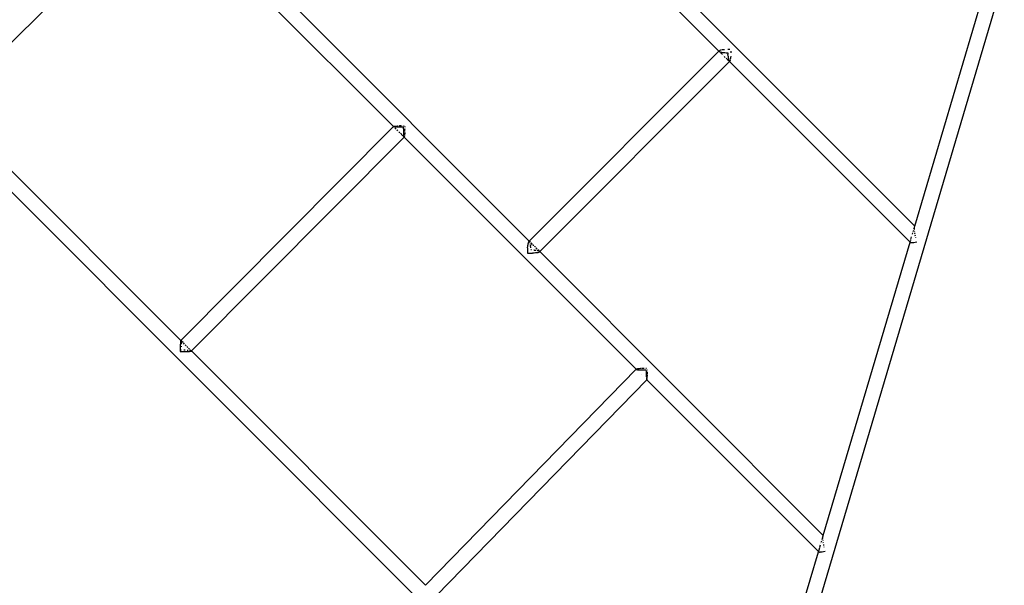
# Model space of a CAD drawing. Extents: x -9208 to 6146, y -5246 to 6879.
# Drawn here: x -1547 to -492, y -2181 to -1575 of the extents above; entities that cross this region are included whole.
import ezdxf

# ---------------------------------------------------------------- set-up
doc = ezdxf.new("R2010")
doc.units = 0
doc.layers.get('0').update_dxf_attribs({"linetype": 'CONTINUOUS'})

# ---------------------------------------------------------------- blocks, each defined once
blk = doc.blocks.new('005321')
for p, q in [((-719.3, -2296.6), (-387.9, -1177.5)), ((-909.4, -2406.1), (-2076.3, -1239.2)), ((-797.7, -1609), (-1050.4, -1356.3)), ((-1624.8, -1668.1), (-1395.2, -1440.8)), ((-1146.3, -1689.7), (-1395.2, -1440.8)), ((-587.8, -1796.3), (-907.3, -1476.8)), ((-587.8, -1796.3), (-494.9, -1482.5)), ((-1001, -1812.4), (-1253.8, -1559.6)), ((-797.7, -1609), (-1001, -1812.4)), ((-797.6, -1608.9), (-797.7, -1609)), ((-797.5, -1609.2), (-797.7, -1609)), ((-797.5, -1609), (-797.5, -1609.1)), ((-797.5, -1609.1), (-797.5, -1609.2)), ((-797.5, -1609.2), (-797.4, -1609.3)), ((-797.4, -1609.3), (-797.4, -1609.4)), ((-797.4, -1609.4), (-797.2, -1609.5)), ((-797.2, -1608.6), (-797.3, -1608.7)), ((-796.9, -1608.4), (-797.2, -1608.6)), ((-797.2, -1609.5), (-796.8, -1609.7)), ((-796.2, -1610.6), (-797.2, -1609.5)), ((-796.6, -1608.3), (-796.9, -1608.4)), ((-796.8, -1609.7), (-796.6, -1609.8)), ((-796.1, -1608.1), (-796.6, -1608.3)), ((-795.7, -1608), (-796.1, -1608.1)), ((-796.1, -1609.9), (-795.7, -1610)), ((-795.5, -1608), (-795.7, -1608)), ((-795.7, -1610), (-794.5, -1610.3)), ((-794, -1612.8), (-795.7, -1611.1)), ((-794.6, -1607.8), (-794.8, -1607.8)), ((-793.7, -1607.7), (-794.6, -1607.8)), ((-794.5, -1610.3), (-793.1, -1610.5)), ((-792.1, -1607.5), (-793.7, -1607.7)), ((-793.1, -1610.5), (-792.5, -1610.5)), ((-792.9, -1613.8), (-793, -1613.7)), ((-791.8, -1607.5), (-792.1, -1607.5)), ((-792.1, -1610.6), (-791.5, -1610.6)), ((-791.5, -1610.6), (-790.1, -1610.7)), ((-790.1, -1610.7), (-789.8, -1610.8)), ((-789.8, -1610.8), (-788.2, -1610.8)), ((-786.5, -1607.2), (-788.2, -1607.2)), ((-788.2, -1610.8), (-788.1, -1612.4)), ((-788.1, -1612.4), (-788.1, -1612.7)), ((-788, -1614.5), (-788.1, -1612.7)), ((-786.2, -1607.2), (-786.5, -1607.2)), ((-784.6, -1609.2), (-784.6, -1608.9)), ((-784.6, -1610.8), (-784.6, -1609.2)), ((-784.6, -1610.9), (-784.6, -1610.8)), ((-786.4, -1620.3), (-989.7, -1823.7)), ((-791.1, -1615.7), (-792.1, -1614.7)), ((-788.6, -1618.1), (-790.1, -1616.6)), ((-786.9, -1619.9), (-788.4, -1618.3)), ((-788, -1614.5), (-787.8, -1616.1)), ((-787.8, -1616.1), (-787.6, -1617.5)), ((-787.6, -1617.5), (-787.4, -1618.3)), ((-787.4, -1618.3), (-787.3, -1618.6)), ((-787.3, -1618.6), (-787.2, -1619.1)), ((-787.1, -1619.2), (-787, -1619.5)), ((-787, -1619.5), (-786.8, -1619.8)), ((-786.8, -1619.8), (-786.7, -1620)), ((-786.7, -1620), (-786.5, -1620.2)), ((-786.5, -1620.2), (-786.4, -1620.2)), ((-786.4, -1620.3), (-786.5, -1620.2)), ((-786.4, -1620.2), (-786.3, -1620.2)), ((-786.3, -1620.2), (-786.4, -1620.3)), ((-593, -1813.7), (-786.4, -1620.3)), ((-786, -1620), (-785.9, -1619.9)), ((-785.9, -1619.9), (-785.8, -1619.6)), ((-785.8, -1619.6), (-785.7, -1619.3)), ((-785.7, -1619.3), (-785.5, -1618.8)), ((-785.5, -1618.8), (-785.4, -1618.4)), ((-785.4, -1618.4), (-785.4, -1618.2)), ((-785.2, -1617.2), (-785, -1616.3)), ((-785.2, -1617.5), (-785.2, -1617.2)), ((-785, -1616.3), (-784.9, -1615.9)), ((-784.9, -1615.9), (-784.8, -1614.5)), ((-1374.2, -1918.7), (-1624.8, -1668.1)), ((-1374.2, -1918.7), (-1146.3, -1689.7)), ((-1146.3, -1689.7), (-1146.2, -1689.6)), ((-1146.3, -1689.7), (-1146.3, -1689.7)), ((-1146.2, -1689.8), (-1146.3, -1689.7)), ((-1146.3, -1689.7), (-1146.3, -1689.7)), ((-1146.2, -1689.6), (-1146, -1689.5)), ((-1146.1, -1689.9), (-1146.2, -1689.8)), ((-1146.2, -1689.8), (-1145.6, -1690.5)), ((-1145.9, -1689.9), (-1146.1, -1689.9)), ((-1146, -1689.5), (-1145.7, -1689.5)), ((-1145.6, -1690), (-1145.9, -1689.9)), ((-1145.7, -1689.5), (-1145.3, -1689.4)), ((-1145.1, -1690.1), (-1145.6, -1690)), ((-1145.3, -1689.4), (-1145, -1689.4)), ((-1144.8, -1690.1), (-1145.1, -1690.1)), ((-1145, -1689.4), (-1144.7, -1689.3)), ((-1143.5, -1692.6), (-1145, -1691.1)), ((-1144.8, -1690.1), (-1143.8, -1690.2)), ((-1144.1, -1689.3), (-1144, -1689.3)), ((-1144, -1689.3), (-1143.1, -1689.2)), ((-1143.3, -1690.2), (-1143.8, -1690.2)), ((-1143.1, -1689.2), (-1142.7, -1689.2)), ((-1142.8, -1690.3), (-1143.1, -1690.2)), ((-1142.4, -1690.3), (-1142.8, -1690.3)), ((-1142.7, -1689.2), (-1141.7, -1689.1)), ((-1141.7, -1694.4), (-1142.6, -1693.4)), ((-1141.3, -1690.4), (-1142.4, -1690.3)), ((-1141.7, -1689.1), (-1141.3, -1689.1)), ((-1140.9, -1690.4), (-1141.3, -1690.4)), ((-1139.9, -1690.4), (-1140.9, -1690.4)), ((-1139.7, -1696.4), (-1140.7, -1695.4)), ((-1140.3, -1689), (-1140, -1689)), ((-1138.1, -1689), (-1140, -1689)), ((-1139.9, -1690.4), (-1139.8, -1690.4)), ((-1139.2, -1690.4), (-1139.6, -1690.4)), ((-1137.7, -1690.5), (-1139.2, -1690.4)), ((-1138, -1698), (-1138.9, -1697.1)), ((-1138.1, -1689), (-1137.8, -1689)), ((-1137.8, -1689), (-1137.7, -1689)), ((-1136.3, -1699.7), (-1137.8, -1698.2)), ((-1137.4, -1690.5), (-1137.7, -1690.5)), ((-1135.8, -1690.5), (-1137.4, -1690.5)), ((-1137, -1689), (-1137, -1689)), ((-1135.8, -1688.9), (-1135.1, -1688.9)), ((-1135.8, -1692.1), (-1135.8, -1690.5)), ((-1135.8, -1692.4), (-1135.8, -1692.1)), ((-1135.8, -1692.4), (-1135.7, -1694.3)), ((-1135.7, -1694.7), (-1135.7, -1696)), ((-1135.7, -1696), (-1135.6, -1697.5)), ((-1135.6, -1697.5), (-1135.5, -1698.8)), ((-1134.4, -1697.4), (-1134.5, -1697.8)), ((-1134.5, -1697.8), (-1134.5, -1698.7)), ((-1134.4, -1696), (-1134.4, -1696.4)), ((-1134.4, -1696.4), (-1134.4, -1697.4)), ((-1134.3, -1689.8), (-1134.3, -1690.5)), ((-1134.3, -1691.7), (-1134.3, -1691.7)), ((-1134.3, -1692.4), (-1134.3, -1692.5)), ((-1134.3, -1694.3), (-1134.3, -1692.5)), ((-1134.3, -1695), (-1134.3, -1694.3)), ((-1362.9, -1930), (-1135, -1701)), ((-1136, -1700.1), (-1135.1, -1700.9)), ((-1135.4, -1699.5), (-1135.5, -1698.8)), ((-1135.3, -1699.9), (-1135.4, -1699.5)), ((-1135.3, -1700.3), (-1135.3, -1699.9)), ((-1135.2, -1700.6), (-1135.3, -1700.3)), ((-1135.1, -1700.8), (-1135.2, -1700.6)), ((-1135.1, -1700.9), (-1135.1, -1700.8)), ((-1135, -1701), (-1135.1, -1700.9)), ((-1134.9, -1700.9), (-1135, -1701)), ((-1135, -1701), (-1135, -1701)), ((-886.4, -1949.7), (-1135, -1701)), ((-1135, -1701), (-1135, -1701)), ((-1134.8, -1700.7), (-1134.9, -1700.9)), ((-1134.7, -1700), (-1134.8, -1700.4)), ((-1134.8, -1700.4), (-1134.8, -1700.7)), ((-1134.6, -1699.7), (-1134.7, -1700)), ((-1134.5, -1698.7), (-1134.6, -1698.8)), ((-1134.6, -1699.4), (-1134.6, -1699.7)), ((-590.4, -1805.1), (-590, -1803.5)), ((-589.6, -1802.2), (-589.1, -1800.6)), ((-588.8, -1799.4), (-588.2, -1797.7)), ((-588.3, -1798.1), (-588.2, -1797.7)), ((-588.3, -1798.8), (-588.3, -1798.1)), ((-588.3, -1799.2), (-588.3, -1798.8)), ((-588.2, -1797.4), (-588.1, -1797.2)), ((-588.2, -1797.7), (-588.2, -1797.4)), ((-588.2, -1800.3), (-588.2, -1799.9)), ((-588.1, -1797.2), (-587.8, -1796.3)), ((-588, -1802), (-588.1, -1801.7)), ((-587.8, -1804), (-587.8, -1803.7)), ((-1002, -1814.3), (-1002.2, -1815)), ((-1001.9, -1814), (-1002, -1814.3)), ((-1001.8, -1813.5), (-1001.9, -1813.9)), ((-1001.6, -1813.1), (-1001.8, -1813.5)), ((-1001.5, -1812.9), (-1001.6, -1813.1)), ((-1001.3, -1812.7), (-1001.5, -1812.9)), ((-1001.2, -1812.6), (-1001.3, -1812.7)), ((-1001, -1812.4), (-1001.2, -1812.6)), ((-1001, -1812.5), (-1001.2, -1812.6)), ((-1001, -1812.5), (-1001, -1812.4)), ((-1000.6, -1812.9), (-1000.7, -1812.7)), ((-1000.4, -1813.2), (-1000.6, -1812.9)), ((-999.7, -1813.7), (-1000.6, -1812.9)), ((-1000.3, -1813.5), (-1000.4, -1813.2)), ((-1000.1, -1814.1), (-1000.3, -1813.5)), ((-685.9, -2127.5), (-593, -1813.7)), ((-593, -1813.6), (-593, -1813.7)), ((-593, -1813.7), (-592.9, -1813.8)), ((-593, -1813.7), (-593, -1813.7)), ((-592.9, -1813.8), (-592.8, -1813.9)), ((-592.8, -1813.2), (-592.3, -1811.3)), ((-592.8, -1813.9), (-592.6, -1814)), ((-592.6, -1814), (-592.6, -1814)), ((-592.6, -1814), (-592.3, -1814)), ((-592.3, -1814), (-592, -1814)), ((-592.1, -1810.6), (-591.3, -1808)), ((-592, -1814), (-591.6, -1814)), ((-591.6, -1814), (-591.2, -1814)), ((-591.2, -1814), (-590.7, -1814)), ((-590.7, -1814), (-590.1, -1814)), ((-590.1, -1814), (-589.6, -1813.9)), ((-589.6, -1813.9), (-589.4, -1813.9)), ((-589.4, -1813.9), (-588.9, -1813.8)), ((-588.9, -1813.8), (-587.5, -1813.6)), ((-587.7, -1804.4), (-587.8, -1804)), ((-587.6, -1804.7), (-587.7, -1804.4)), ((-587.5, -1813.6), (-585.8, -1813.2)), ((-587.4, -1806.2), (-587.4, -1806)), ((-587.2, -1807.1), (-587.4, -1806.2)), ((-586.9, -1808.6), (-586.9, -1808.5)), ((-586.8, -1809), (-586.9, -1808.6)), ((-1002.8, -1822), (-1002.9, -1823.5)), ((-1002.9, -1823.5), (-1002.8, -1823.8)), ((-1002.7, -1819.7), (-1002.8, -1820.1)), ((-1002.8, -1820.2), (-1002.8, -1821.6)), ((-1002.8, -1821.6), (-1002.8, -1822)), ((-1002.8, -1823.8), (-1002.8, -1825.5)), ((-1002.7, -1819.7), (-1002.6, -1818)), ((-1002.6, -1817.8), (-1002.4, -1816.6)), ((-1002.6, -1817.8), (-1002.6, -1818)), ((-1002.3, -1815.5), (-1002.4, -1816.4)), ((-1002.4, -1816.4), (-1002.4, -1816.6)), ((-1002.2, -1815), (-1002.3, -1815.5)), ((-999.8, -1815.6), (-999.9, -1815.3)), ((-999.8, -1815.7), (-999.8, -1815.6)), ((-999.7, -1816.4), (-999.6, -1817)), ((-999.5, -1818.2), (-999.6, -1817)), ((-999.4, -1819.7), (-999.4, -1818.6)), ((-998.5, -1821.9), (-999.3, -1821.9)), ((-997.3, -1816.1), (-999, -1814.4)), ((-996.4, -1817.1), (-997.1, -1816.3)), ((-996.2, -1817.2), (-996.3, -1817.1)), ((-995.6, -1822.1), (-995.9, -1822.1)), ((-995.6, -1822.1), (-994, -1822.3)), ((-994.4, -1819), (-995.4, -1818)), ((-992.8, -1824.9), (-994, -1825.1)), ((-992.5, -1820.9), (-993.6, -1819.8)), ((-992.8, -1824.9), (-992.4, -1824.8)), ((-991.8, -1822.7), (-992.6, -1822.5)), ((-992.4, -1824.8), (-991.7, -1824.7)), ((-990.5, -1822.9), (-991.8, -1821.7)), ((-991.4, -1822.8), (-991.8, -1822.7)), ((-991.7, -1824.7), (-991.5, -1824.6)), ((-991.5, -1824.6), (-991.4, -1824.6)), ((-990.9, -1822.9), (-991.4, -1822.8)), ((-991.3, -1824.6), (-990.8, -1824.4)), ((-990.6, -1823), (-990.9, -1822.9)), ((-990.8, -1824.4), (-990.5, -1824.3)), ((-990.5, -1824.3), (-990.2, -1824.1)), ((-990.2, -1824.1), (-990, -1824)), ((-989.9, -1823.5), (-990.1, -1823.3)), ((-990, -1824), (-989.9, -1823.8)), ((-989.9, -1823.7), (-989.9, -1823.5)), ((-989.7, -1823.7), (-989.9, -1823.5)), ((-989.9, -1823.8), (-989.9, -1823.7)), ((-989.7, -1823.7), (-989.9, -1823.8)), ((-685.9, -2127.5), (-989.7, -1823.7)), ((-1002.8, -1825.5), (-1001.2, -1825.5)), ((-1001.2, -1825.5), (-1000.9, -1825.5)), ((-1000.9, -1825.5), (-999.3, -1825.5)), ((-999.3, -1825.5), (-999, -1825.5)), ((-999, -1825.5), (-997.5, -1825.4)), ((-995.8, -1825.3), (-997.5, -1825.4)), ((-994.2, -1825.1), (-995.8, -1825.3)), ((-1374.4, -1919.3), (-1374.5, -1919.7)), ((-1374.5, -1919.7), (-1374.5, -1920)), ((-1374.3, -1918.9), (-1374.4, -1919.1)), ((-1374.4, -1919.2), (-1374.4, -1919.3)), ((-1374.2, -1918.8), (-1374.3, -1918.8)), ((-1374.1, -1918.8), (-1374.2, -1918.7)), ((-1374.2, -1918.7), (-1374.2, -1918.8)), ((-1374.2, -1918.7), (-1374.2, -1918.7)), ((-1374, -1918.9), (-1374.1, -1918.8)), ((-1373.7, -1919.2), (-1374.1, -1918.8)), ((-1374, -1919.1), (-1374, -1918.9)), ((-1371.9, -1921), (-1373.4, -1919.5)), ((-1374.8, -1923.6), (-1374.9, -1925.1)), ((-1374.9, -1925.1), (-1374.9, -1925.5)), ((-1374.9, -1925.5), (-1374.9, -1926.9)), ((-1374.9, -1926.9), (-1374.9, -1927.2)), ((-1374.9, -1927.2), (-1374.9, -1927.3)), ((-1374.9, -1927.3), (-1374.9, -1928.8)), ((-1374.9, -1928.8), (-1374.9, -1929.1)), ((-1374.9, -1929.3), (-1374.9, -1930.8)), ((-1374.7, -1922.4), (-1374.8, -1923.4)), ((-1374.6, -1921.1), (-1374.7, -1921.9)), ((-1374.7, -1921.9), (-1374.7, -1922.2)), ((-1374.5, -1920), (-1374.6, -1920.7)), ((-1374.6, -1920.7), (-1374.6, -1921.1)), ((-1373.8, -1920.2), (-1373.8, -1919.9)), ((-1373.7, -1921.3), (-1373.8, -1920.2)), ((-1373.6, -1922.6), (-1373.7, -1921.3)), ((-1373.5, -1925.8), (-1373.5, -1924.9)), ((-1373.4, -1929.3), (-1373.4, -1928.8)), ((-1370.3, -1922.6), (-1371.3, -1921.5)), ((-1369.6, -1929.3), (-1371, -1929.3)), ((-1368.5, -1924.4), (-1369.5, -1923.4)), ((-1366.6, -1926.3), (-1367.7, -1925.2)), ((-1366.4, -1929.5), (-1367.5, -1929.4)), ((-1364.9, -1928), (-1365.9, -1927)), ((-1364.4, -1929.6), (-1365.1, -1929.6)), ((-1365.1, -1929.6), (-1365.1, -1929.6)), ((-1364.8, -1930.5), (-1364.2, -1930.4)), ((-1364, -1929.7), (-1364.4, -1929.6)), ((-1363, -1929.9), (-1364.2, -1928.7)), ((-1364.2, -1930.4), (-1363.9, -1930.3)), ((-1363.8, -1929.7), (-1364, -1929.7)), ((-1363.9, -1930.3), (-1363.5, -1930.3)), ((-1363.5, -1930.3), (-1363.3, -1930.2)), ((-1363.1, -1929.9), (-1363.2, -1929.8)), ((-1363.2, -1930.2), (-1363, -1930.1)), ((-1363, -1929.9), (-1363.1, -1929.9)), ((-1362.9, -1930), (-1363, -1929.9)), ((-1363, -1930.1), (-1362.9, -1930.1)), ((-1362.9, -1930.1), (-1362.9, -1930)), ((-1362.9, -1930), (-1362.9, -1930)), ((-1112, -2180.8), (-1362.9, -1930)), ((-1374.9, -1930.8), (-1373.4, -1930.8)), ((-1373.3, -1930.8), (-1371.5, -1930.8)), ((-1371.4, -1930.8), (-1369.6, -1930.7)), ((-1369.6, -1930.7), (-1368, -1930.7)), ((-1368, -1930.7), (-1367.5, -1930.6)), ((-1367.5, -1930.6), (-1366.9, -1930.6)), ((-1366.9, -1930.6), (-1366.5, -1930.6)), ((-1366.4, -1930.6), (-1366.1, -1930.6)), ((-1366.1, -1930.6), (-1365.2, -1930.5)), ((-1365.2, -1930.5), (-1364.8, -1930.5)), ((-886.3, -1949.7), (-1112, -2180.8)), ((-886.3, -1949.7), (-886.4, -1949.7)), ((-886.2, -1949.6), (-886.3, -1949.6)), ((-886.3, -1949.6), (-886.3, -1949.7)), ((-886.3, -1949.7), (-886.3, -1949.7)), ((-886.3, -1949.7), (-886.3, -1949.8)), ((-886.3, -1949.8), (-886.1, -1949.8)), ((-886, -1949.5), (-886.2, -1949.6)), ((-886.1, -1949.8), (-885.9, -1949.9)), ((-885.8, -1949.4), (-886, -1949.5)), ((-885.9, -1949.9), (-885.6, -1949.9)), ((-885.4, -1949.4), (-885.8, -1949.4)), ((-885.6, -1949.9), (-885.2, -1950)), ((-885, -1949.3), (-885.4, -1949.4)), ((-885.2, -1950), (-884.9, -1950.1)), ((-884.8, -1949.3), (-885, -1949.3)), ((-884.9, -1950.1), (-883.8, -1950.2)), ((-884, -1949.2), (-884.2, -1949.2)), ((-883.2, -1949.1), (-884, -1949.2)), ((-883.8, -1950.2), (-883.4, -1950.2)), ((-881.7, -1949), (-883.2, -1949.1)), ((-883.2, -1950.2), (-883.2, -1950.2)), ((-883.2, -1950.2), (-882.9, -1950.2)), ((-882.9, -1950.2), (-882.5, -1950.2)), ((-882.5, -1950.2), (-881, -1950.3)), ((-881.4, -1949), (-881.7, -1949)), ((-881, -1950.3), (-880, -1950.3)), ((-880, -1949), (-880.6, -1949)), ((-878.2, -1948.9), (-880, -1949)), ((-879.6, -1950.3), (-879.3, -1950.4)), ((-879.3, -1950.4), (-877.8, -1950.4)), ((-877.8, -1948.9), (-878.2, -1948.9)), ((-877.8, -1948.9), (-877.8, -1948.9)), ((-877.8, -1950.4), (-877.5, -1950.4)), ((-877.5, -1950.4), (-875.9, -1950.4)), ((-875.5, -1948.9), (-875.9, -1948.9)), ((-875.9, -1950.4), (-875.8, -1952.3)), ((-874.3, -1950.5), (-874.3, -1950.1)), ((-875.1, -1961), (-1100.8, -2192.1)), ((-880.7, -1955.3), (-880.7, -1955.3)), ((-875.8, -1952.3), (-875.8, -1953.9)), ((-875.8, -1953.9), (-875.8, -1954.2)), ((-875.8, -1954.3), (-875.8, -1954.4)), ((-875.8, -1954.6), (-875.7, -1956)), ((-875.7, -1956), (-875.6, -1957.5)), ((-875.6, -1957.5), (-875.6, -1957.8)), ((-875.5, -1958.5), (-875.5, -1958.4)), ((-875.5, -1958.5), (-875.5, -1958.8)), ((-875.5, -1958.8), (-875.4, -1959.5)), ((-875.4, -1959.5), (-875.4, -1959.8)), ((-875.4, -1959.8), (-875.3, -1960.3)), ((-875.3, -1960.3), (-875.3, -1960.5)), ((-875.3, -1960.5), (-875.2, -1960.8)), ((-875.2, -1960.8), (-875.1, -1960.9)), ((-875.1, -1960.9), (-875.1, -1960.9)), ((-875.1, -1960.9), (-875.1, -1961)), ((-875.1, -1961), (-875, -1961)), ((-875, -1961), (-875.1, -1961)), ((-875, -1961), (-874.9, -1960.8)), ((-691.1, -2144.9), (-875, -1961)), ((-874.9, -1960.6), (-874.8, -1960.4)), ((-874.9, -1960.8), (-874.9, -1960.6)), ((-874.8, -1960.4), (-874.7, -1960)), ((-874.7, -1959.7), (-874.7, -1959.4)), ((-874.7, -1960), (-874.7, -1959.7)), ((-874.6, -1958.6), (-874.5, -1957.8)), ((-874.6, -1958.8), (-874.6, -1958.6)), ((-874.5, -1957.4), (-874.4, -1956.3)), ((-874.5, -1957.8), (-874.5, -1957.4)), ((-874.4, -1954.2), (-874.3, -1952.8)), ((-874.4, -1954.6), (-874.4, -1954.2)), ((-874.4, -1955.2), (-874.4, -1954.6)), ((-874.4, -1956.3), (-874.4, -1956)), ((-874.3, -1952.4), (-874.3, -1952.3)), ((-874.3, -1952.8), (-874.3, -1952.4)), ((-687.2, -2131.8), (-686.5, -2129.5)), ((-686.4, -2129.3), (-686.3, -2128.9)), ((-686.4, -2129.2), (-686.3, -2128.9)), ((-686.4, -2129.7), (-686.4, -2129.4)), ((-686.4, -2130), (-686.4, -2129.7)), ((-686.4, -2130.4), (-686.4, -2130)), ((-686.3, -2128.7), (-686.2, -2128.4)), ((-686.3, -2128.9), (-686.3, -2128.7)), ((-686.2, -2128.4), (-685.9, -2127.5)), ((-690.5, -2142.9), (-689.8, -2140.6)), ((-689.7, -2140.1), (-689, -2137.7)), ((-688.5, -2136.3), (-688.5, -2136.2)), ((-688.1, -2134.8), (-687.6, -2133.2)), ((-686.3, -2131.5), (-686.3, -2131.1)), ((-686.1, -2133.2), (-686.2, -2132.9)), ((-685.9, -2135.2), (-685.9, -2135)), ((-685.7, -2135.9), (-685.9, -2135.2)), ((-685.5, -2137.4), (-685.5, -2137.3)), ((-685.3, -2138.3), (-685.5, -2137.4)), ((-685, -2139.8), (-685, -2139.7)), ((-684.9, -2140.2), (-685, -2139.8)), ((-734.7, -2292.1), (-691.1, -2145)), ((-690.6, -2143.4), (-691.1, -2144.8)), ((-691.1, -2144.8), (-691.1, -2145)), ((-691.1, -2145), (-691.1, -2144.9)), ((-691.1, -2145), (-691, -2145)), ((-691, -2145), (-690.9, -2145.1)), ((-690.9, -2145.1), (-690.7, -2145.2)), ((-690.7, -2145.2), (-690.4, -2145.2)), ((-690.4, -2145.2), (-690.1, -2145.3)), ((-690.1, -2145.3), (-689.7, -2145.3)), ((-689.7, -2145.3), (-689.3, -2145.3)), ((-689.3, -2145.3), (-688.8, -2145.2)), ((-688.8, -2145.2), (-688.7, -2145.2)), ((-688.7, -2145.2), (-688.2, -2145.2)), ((-688.2, -2145.2), (-687, -2145)), ((-687, -2145), (-685.6, -2144.8)), ((-685.6, -2144.8), (-683.9, -2144.4)), ((-1112, -2180.8), (-1112.1, -2180.9)), ((-1112.1, -2180.9), (-1112.1, -2180.9))]:
    blk.add_line(p, q)

msp = doc.modelspace()

# ---------------------------------------------------------------- block references
at = {"ltscale": 100}
msp.add_blockref('005321', (0, 0), dxfattribs=at)

doc.saveas('drawing.dxf')
